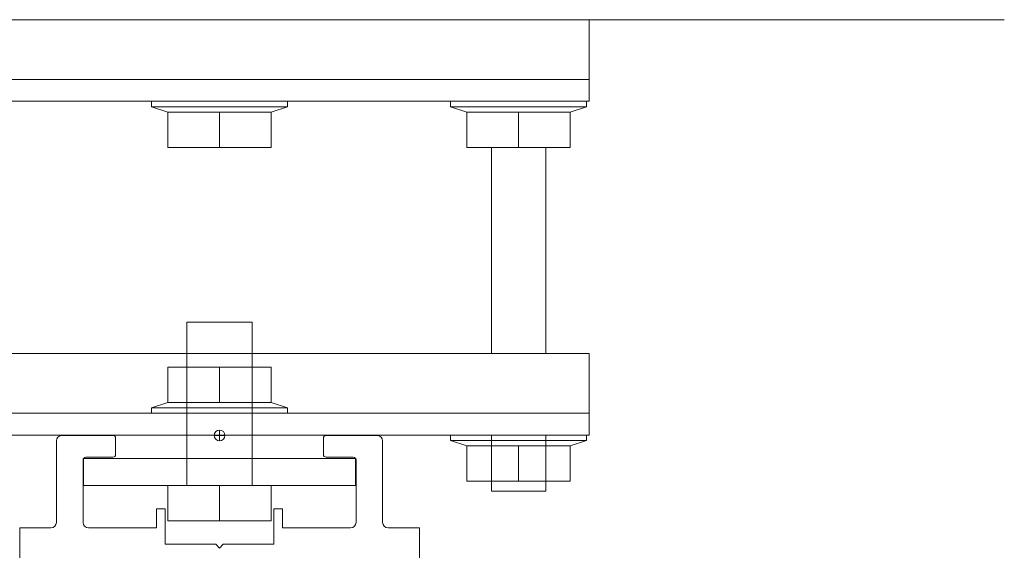
# Model space of a CAD drawing. Units: inches. Extents: x -485 to 2572, y -326 to 1745.
# Drawn here: x 691 to 698, y 1355 to 1358 of the extents above; entities that cross this region are included whole.
import ezdxf

# ---------------------------------------------------------------- set-up
doc = ezdxf.new("R2010")
doc.units = ezdxf.units.IN
doc.header["$LTSCALE"] = 0.125
doc.header["$MEASUREMENT"] = 0
doc.layers.get('0').update_dxf_attribs({"lineweight": 9})

msp = doc.modelspace()

# ---------------------------------------------------------------- linework, layer by layer
for p, q in [((686.32822, 1358.49363), (697.69102, 1358.49363)), ((686.32822, 1358.49363), (697.69102, 1358.49363)), ((686.32822, 1358.49363), (697.69102, 1358.49363)), ((694.6864, 1358.49363), (689.33284, 1358.49363)), ((694.6864, 1358.49363), (689.33284, 1358.49363)), ((694.6864, 1357.90316), (694.6864, 1358.49363)), ((694.6864, 1357.90316), (694.6864, 1358.49363)), ((689.33284, 1358.06062), (694.6864, 1358.06062)), ((689.33284, 1358.06062), (694.6864, 1358.06062)), ((689.33284, 1357.90316), (694.6864, 1357.90316)), ((689.33284, 1357.90316), (694.6864, 1357.90316)), ((691.51757, 1357.8638), (691.51757, 1357.90316)), ((692.50168, 1357.90316), (691.51757, 1357.90316)), ((692.50168, 1357.8638), (692.50168, 1357.90316)), ((693.68261, 1357.8638), (693.68261, 1357.90316)), ((694.66672, 1357.90316), (693.68261, 1357.90316)), ((693.68261, 1357.8638), (693.68261, 1357.90316)), ((694.66672, 1357.90316), (693.68261, 1357.90316)), ((694.66672, 1357.8638), (694.66672, 1357.90316)), ((694.66672, 1357.8638), (694.66672, 1357.90316)), ((691.51757, 1357.8638), (692.50168, 1357.8638)), ((691.63566, 1357.82444), (691.51757, 1357.8638)), ((692.38359, 1357.82444), (691.63566, 1357.82444)), ((691.63566, 1357.56857), (691.63566, 1357.82444)), ((692.00962, 1357.82444), (692.00962, 1357.56857)), ((692.50168, 1357.8638), (692.38359, 1357.82444)), ((692.38359, 1357.56857), (692.38359, 1357.82444)), ((693.68261, 1357.8638), (694.66672, 1357.8638)), ((693.8007, 1357.82444), (693.68261, 1357.8638)), ((693.68261, 1357.8638), (694.66672, 1357.8638)), ((693.8007, 1357.82444), (693.68261, 1357.8638)), ((694.54863, 1357.82444), (693.8007, 1357.82444)), ((693.8007, 1357.56857), (693.8007, 1357.82444)), ((694.54863, 1357.82444), (693.8007, 1357.82444)), ((693.8007, 1357.56857), (693.8007, 1357.82444)), ((694.17467, 1357.82444), (694.17467, 1357.56857)), ((694.17467, 1357.82444), (694.17467, 1357.56857)), ((694.66672, 1357.8638), (694.54863, 1357.82444)), ((694.66672, 1357.8638), (694.54863, 1357.82444)), ((694.54863, 1357.56857), (694.54863, 1357.82444)), ((694.54863, 1357.56857), (694.54863, 1357.82444)), ((691.63566, 1357.56857), (692.38359, 1357.56857)), ((693.8007, 1357.56857), (694.54863, 1357.56857)), ((693.8007, 1357.56857), (694.54863, 1357.56857)), ((693.97784, 1356.0769), (693.97784, 1357.56857)), ((694.37149, 1357.56857), (694.37149, 1356.0769)), ((691.77344, 1356.30391), (691.77344, 1355.12036)), ((691.77344, 1356.30391), (692.24581, 1356.30391)), ((692.24581, 1356.30391), (692.24581, 1355.12036)), ((694.6864, 1356.0769), (689.33284, 1356.0769)), ((694.6864, 1355.48644), (694.6864, 1356.0769)), ((691.63566, 1355.97849), (692.38359, 1355.97849)), ((691.63566, 1355.97849), (691.63566, 1355.72262)), ((692.00962, 1355.72262), (692.00962, 1355.97849)), ((692.38359, 1355.97849), (692.38359, 1355.72262)), ((691.63566, 1355.72262), (691.51757, 1355.68326)), ((691.51757, 1355.68326), (692.50168, 1355.68326)), ((691.51757, 1355.68326), (691.51757, 1355.64389)), ((692.38359, 1355.72262), (691.63566, 1355.72262)), ((692.50168, 1355.68326), (692.38359, 1355.72262)), ((692.50168, 1355.68326), (692.50168, 1355.64389)), ((689.33284, 1355.64389), (694.6864, 1355.64389)), ((692.50168, 1355.64389), (691.51757, 1355.64389)), ((689.33284, 1355.48644), (694.6864, 1355.48644)), ((691.97026, 1355.48329), (692.04899, 1355.48329)), ((692.00962, 1355.52265), (692.00962, 1355.44392)), ((693.68261, 1355.44707), (693.68261, 1355.48644)), ((694.66672, 1355.48644), (693.68261, 1355.48644)), ((693.97784, 1355.08059), (693.97784, 1355.48644)), ((694.37149, 1355.48644), (694.37149, 1355.08059)), ((694.66672, 1355.44707), (694.66672, 1355.48644)), ((693.68261, 1355.44707), (694.66672, 1355.44707)), ((693.8007, 1355.40771), (693.68261, 1355.44707)), ((694.54863, 1355.40771), (693.8007, 1355.40771)), ((693.8007, 1355.15184), (693.8007, 1355.40771)), ((694.17467, 1355.40771), (694.17467, 1355.15184)), ((694.66672, 1355.44707), (694.54863, 1355.40771)), ((694.54863, 1355.15184), (694.54863, 1355.40771)), ((691.02551, 1355.31719), (692.99373, 1355.31719)), ((691.02551, 1355.12036), (691.02551, 1355.31719)), ((692.99373, 1355.31719), (692.99373, 1355.12036)), ((692.99373, 1355.12036), (691.02551, 1355.12036)), ((691.63566, 1355.12036), (692.38359, 1355.12036)), ((691.63566, 1355.12036), (691.63566, 1354.86449)), ((692.00962, 1354.86449), (692.00962, 1355.12036)), ((692.38359, 1355.12036), (692.38359, 1354.86449)), ((693.8007, 1355.15184), (694.54863, 1355.15184)), ((694.37149, 1355.08059), (693.97784, 1355.08059)), ((692.38359, 1354.86449), (691.63566, 1354.86449))]:
    msp.add_line(p, q)
at = {"linetype": 'Continuous'}
for p, q in [((690.86806, 1355.48329), (691.23808, 1355.48329)), ((692.78117, 1355.48329), (693.15119, 1355.48329)), ((690.82869, 1354.85346), (690.82869, 1355.44392)), ((691.25776, 1355.46361), (691.25776, 1355.34551)), ((692.76148, 1355.46361), (692.76148, 1355.34551)), ((693.19056, 1354.85346), (693.19056, 1355.44392)), ((691.02158, 1355.30615), (691.02158, 1354.85346)), ((691.21249, 1355.32583), (691.04126, 1355.32583)), ((691.23808, 1355.32583), (691.04126, 1355.32583)), ((692.78117, 1355.32583), (692.97799, 1355.32583)), ((692.80675, 1355.32583), (692.97799, 1355.32583)), ((692.99767, 1355.30615), (692.99767, 1354.85346)), ((691.553, 1354.81409), (691.553, 1354.95187)), ((691.61598, 1354.95187), (691.553, 1354.95187)), ((691.61598, 1354.696), (691.61598, 1354.95187)), ((692.40327, 1354.696), (692.40327, 1354.95187)), ((692.40327, 1354.95187), (692.46625, 1354.95187)), ((692.46625, 1354.81409), (692.46625, 1354.95187)), ((690.56298, 1352.88131), (690.56298, 1354.81409)), ((690.78933, 1354.81409), (690.56298, 1354.81409)), ((691.553, 1354.81409), (691.06094, 1354.81409)), ((692.46625, 1354.81409), (692.95831, 1354.81409)), ((693.22992, 1354.81409), (693.45627, 1354.81409)), ((693.45627, 1352.88131), (693.45627, 1354.81409)), ((691.98404, 1354.696), (691.61598, 1354.696)), ((692.00962, 1354.66648), (691.98404, 1354.696)), ((692.00962, 1354.66648), (692.03521, 1354.696)), ((692.40327, 1354.696), (692.03521, 1354.696))]:
    msp.add_line(p, q, dxfattribs=at)
msp.add_circle((692.00962, 1355.48329), 0.03936)
for centre, radius, start, end in [((690.86806, 1355.44392), 0.03936, 90, 180), ((691.23808, 1355.46361), 0.01968, 360, 90), ((692.78117, 1355.46361), 0.01968, 90, 180), ((693.15119, 1355.44392), 0.03936, 360, 90), ((691.23808, 1355.34551), 0.01968, 270, 360), ((692.78117, 1355.34551), 0.01968, 180, 270), ((691.04126, 1355.30615), 0.01968, 90, 180), ((692.97799, 1355.30615), 0.01968, 360, 90), ((690.78933, 1354.85346), 0.03936, 270, 360), ((691.06094, 1354.85346), 0.03936, 180, 270), ((692.95831, 1354.85346), 0.03936, 270, 360), ((693.22992, 1354.85346), 0.03936, 180, 270)]:
    msp.add_arc(centre, radius, start, end, dxfattribs=at)

doc.saveas('drawing.dxf')
